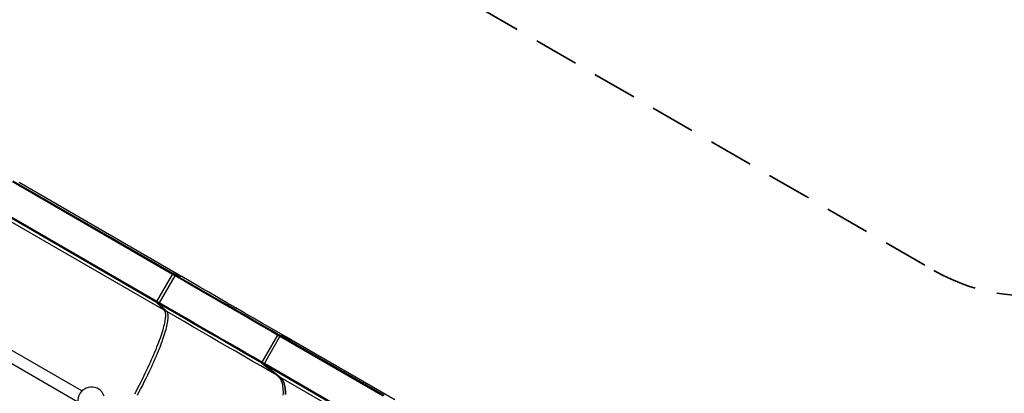
# Model space of a CAD drawing. Units: inches. Extents: x 33 to 1919, y 28 to 1228.
# Drawn here: x 532 to 658, y 851 to 899 of the extents above; entities that cross this region are included whole.
import ezdxf

# ---------------------------------------------------------------- set-up
doc = ezdxf.new("R2010")
doc.units = ezdxf.units.IN
doc.header["$LTSCALE"] = 115
doc.header["$MEASUREMENT"] = 0
doc.linetypes.add('HIDDEN', pattern=[0.075, 0.05, -0.025])
doc.layers.add('SLD-0', color=179, linetype='Continuous')
doc.layers.add('SPRAY_ZONE', color=161, linetype='HIDDEN', lineweight=35)
doc.styles.add('SLDTEXTSTYLE2', font='TXT', dxfattribs={"width": 0.7})
doc.dimstyles.new('SLDDIMSTYLE0', dxfattribs={"dimtxt": 14.655762, "dimasz": 11.5, "dimexe": 0, "dimexo": 0.0625, "dimgap": 3.66394, "dimtad": 0, "dimtih": 1, "dimtoh": 1, "dimdec": 0, "dimrnd": 1e-09, "dimzin": 12, "dimdsep": 46, "dimlunit": 5, "dimtxsty": 'SLDTEXTSTYLE2', "dimsah": 1, "dimcen": 0.09, "dimadec": 0, "dimazin": 3, "dimtfac": 1, "dimtdec": 3, "dimtofl": 0, "dimtmove": 0, "dimatfit": 3, "dimfxl": 0, "dimfrac": 2, "dimtolj": 1, "dimtzin": 12, "dimarcsym": 0})
doc.dimstyles.new('SLDDIMSTYLE1', dxfattribs={"dimtxt": 14.655762, "dimasz": 11.5, "dimexe": 0, "dimexo": 0.0625, "dimgap": 3.66394, "dimtad": 0, "dimtih": 1, "dimtoh": 1, "dimdec": 6, "dimrnd": 1e-09, "dimzin": 12, "dimdsep": 46, "dimlunit": 5, "dimtxsty": 'SLDTEXTSTYLE2', "dimsah": 1, "dimcen": 0.09, "dimadec": 0, "dimazin": 3, "dimtfac": 1, "dimtdec": 3, "dimtofl": 0, "dimtmove": 0, "dimatfit": 3, "dimfxl": 0, "dimfrac": 2, "dimtolj": 1, "dimtzin": 12, "dimarcsym": 0})

# ---------------------------------------------------------------- blocks, each defined once
blk = doc.blocks.new('_D')
at = {"layer": 'SLD-0'}
for p, q in [((360.67, 1048.19), (85.83, 1048.19)), ((96.64, 1048.19), (96.64, 772.33)), ((59.45, 745.75), (54.53, 745.75)), ((54.53, 745.75), (54.53, 722.46)), ((133.83, 745.75), (138.75, 745.75)), ((138.75, 745.75), (138.75, 722.46)), ((54.53, 722.46), (59.45, 722.46)), ((138.75, 722.46), (133.83, 722.46)), ((96.64, 473.18), (96.64, 719.18)), ((646.57, 473.18), (85.83, 473.18))]:
    blk.add_line(p, q, dxfattribs=at)
for points in [[(96.64, 1048.19), (93.76, 1036.69), (99.51, 1036.69)], [(96.64, 473.18), (99.51, 484.68), (93.76, 484.68)]]:
    blk.add_solid(points, dxfattribs=at)
at = {"layer": 'SLD-0', "char_height": 14.375, "attachment_point": 1, "style": 'SLDTEXTSTYLE2'}
for s, insert in [('47\'-11"', (60.94, 767.56)), ('14.61m', (59.45, 740.99))]:
    blk.add_mtext(s, dxfattribs=dict(at, insert=insert))
blk = doc.blocks.new('_D_1')
at = {"layer": 'SLD-0'}
for p, q in [((273.64, 937.17), (273.64, 1179.53)), ((961.74, 767.25), (961.74, 1179.53)), ((273.64, 1168.72), (560.65, 1168.72)), ((961.74, 1168.72), (674.74, 1168.72)), ((580.5, 1153.79), (575.58, 1153.79)), ((575.58, 1153.79), (575.58, 1130.5)), ((654.88, 1153.79), (659.8, 1153.79)), ((659.8, 1153.79), (659.8, 1130.5)), ((575.58, 1130.5), (580.5, 1130.5)), ((659.8, 1130.5), (654.88, 1130.5))]:
    blk.add_line(p, q, dxfattribs=at)
for points in [[(273.64, 1168.72), (285.14, 1165.85), (285.14, 1171.6)], [(961.74, 1168.72), (950.24, 1171.6), (950.24, 1165.85)]]:
    blk.add_solid(points, dxfattribs=at)
at = {"layer": 'SLD-0', "char_height": 14.375, "attachment_point": 1, "style": 'SLDTEXTSTYLE2'}
for s, insert in [('57\'-4"', (588.09, 1175.6)), ('17.48m', (580.5, 1149.03))]:
    blk.add_mtext(s, dxfattribs=dict(at, insert=insert))
blk = doc.blocks.new('_D_2')
at = {"layer": 'SLD-0'}
for p, q in [((350.08, 941.59), (350.08, 1102.1)), ((848.1, 682.84), (848.1, 1102.1)), ((350.08, 1091.29), (542.04, 1091.29)), ((848.1, 1091.29), (656.13, 1091.29)), ((561.9, 1076.35), (556.98, 1076.35)), ((556.98, 1076.35), (556.98, 1053.06)), ((636.28, 1076.35), (641.2, 1076.35)), ((641.2, 1076.35), (641.2, 1053.06)), ((556.98, 1053.06), (561.9, 1053.06)), ((641.2, 1053.06), (636.28, 1053.06))]:
    blk.add_line(p, q, dxfattribs=at)
for points in [[(350.08, 1091.29), (361.58, 1088.41), (361.58, 1094.16)], [(848.1, 1091.29), (836.6, 1094.16), (836.6, 1088.41)]]:
    blk.add_solid(points, dxfattribs=at)
at = {"layer": 'SLD-0', "char_height": 14.375, "attachment_point": 1, "style": 'SLDTEXTSTYLE2'}
for s, insert in [('41\'-6"', (569.49, 1098.16)), ('12.65m', (561.9, 1071.59))]:
    blk.add_mtext(s, dxfattribs=dict(at, insert=insert))
blk = doc.blocks.new('_D_3')
at = {"layer": 'SLD-0'}
for p, q in [((365.26, 971.75), (194.49, 971.75)), ((205.3, 971.75), (205.3, 772.63)), ((165.63, 746.05), (160.71, 746.05)), ((160.71, 746.05), (160.71, 722.76)), ((240.01, 746.05), (244.93, 746.05)), ((244.93, 746.05), (244.93, 722.76)), ((160.71, 722.76), (165.63, 722.76)), ((244.93, 722.76), (240.01, 722.76)), ((205.3, 550.23), (205.3, 719.48)), ((718.17, 550.23), (194.49, 550.23))]:
    blk.add_line(p, q, dxfattribs=at)
for points in [[(205.3, 971.75), (202.42, 960.25), (208.17, 960.25)], [(205.3, 550.23), (208.17, 561.73), (202.42, 561.73)]]:
    blk.add_solid(points, dxfattribs=at)
at = {"layer": 'SLD-0', "char_height": 14.375, "attachment_point": 1, "style": 'SLDTEXTSTYLE2'}
for s, insert in [('35\'-1 1/2"', (155.79, 767.87)), ('10.71m', (165.63, 741.29))]:
    blk.add_mtext(s, dxfattribs=dict(at, insert=insert))

msp = doc.modelspace()

# ---------------------------------------------------------------- linework, layer by layer
at = {"color": 7, "linetype": 'Continuous', "lineweight": 25}
for p, q in [((551.3932876, 866.0652481), (530.8645844, 877.9175238)), ((551.4719282, 866.1640511), (530.9432062, 878.016308)), ((552.2584655, 865.9620336), (531.7297435, 877.8142904)), ((549.3469428, 862.4834502), (528.8182208, 874.3357071)), ((549.393181, 862.6009511), (528.864459, 874.453208)), ((550.3413924, 861.4762912), (529.8126704, 873.3285481)), ((549.393181, 862.6009511), (551.3932876, 866.0652481)), ((549.7139385, 862.4157543), (551.7140639, 865.8800701)), ((551.7140639, 865.8800701), (551.3932876, 866.0652481)), ((551.4719282, 866.1640511), (552.2584655, 865.9620336)), ((551.7926857, 865.978873), (551.4719282, 866.1640511)), ((551.7926857, 865.978873), (552.5792229, 865.7768368)), ((552.5792229, 865.7768368), (552.2584655, 865.9620336)), ((550.3413924, 861.4762912), (549.3469428, 862.4834502)), ((549.6677003, 862.2982534), (549.3469428, 862.4834502)), ((549.7139385, 862.4157543), (549.393181, 862.6009511)), ((550.6621498, 861.2910944), (549.6677003, 862.2982534)), ((550.6621498, 861.2910944), (550.3413924, 861.4762912)), ((564.8720098, 858.283322), (562.8719032, 854.8190062)), ((563.1824668, 854.6397042), (565.1825922, 858.1040012)), ((565.1825922, 858.1040012), (564.8720098, 858.283322)), ((565.2752939, 858.1946754), (564.9647302, 858.3739962)), ((566.3398798, 857.8321102), (564.9647302, 858.3739962)), ((578.4335308, 850.453562), (565.1825922, 858.1040012)), ((578.5262418, 850.5442362), (565.2752939, 858.1946754)), ((565.2752939, 858.1946754), (566.6504622, 857.6528082)), ((566.6504622, 857.6528082), (566.3398798, 857.8321102)), ((579.9014007, 850.002369), (566.6504622, 857.6528082)), ((563.1503273, 854.5140557), (562.8397448, 854.6933765)), ((562.8397448, 854.6933765), (564.8612716, 853.0932312)), ((563.1824668, 854.6397042), (562.8719032, 854.8190062)), ((576.4012658, 846.8636165), (563.1503273, 854.5140557)), ((565.1718352, 852.9139291), (563.1503273, 854.5140557)), ((576.4334148, 846.989265), (563.1824668, 854.6397042)), ((565.1718352, 852.9139291), (564.8612716, 853.0932312)), ((578.4227832, 845.2634899), (565.1718352, 852.9139291))]:
    msp.add_line(p, q, dxfattribs=at)
at = {"color": 8, "linetype": 'Continuous', "lineweight": 25}
for p, q in [((539.7620842, 851.1297885), (524.5370116, 859.9199811)), ((539.2487333, 849.6941144), (523.7870256, 858.6209378))]:
    msp.add_line(p, q, dxfattribs=at)
at = {"color": 7, "linetype": 'Continuous', "lineweight": 25, "flags": 128}
for points in [[(564.8720098, 858.283322), (563.7930812, 858.9062328), (562.7104732, 859.5312837), (561.624317, 860.1583809), (560.5347628, 860.7874305), (559.4419609, 861.4183574), (558.3460803, 862.0510677), (557.2472334, 862.6854864), (556.1456082, 863.3215196), (555.0413172, 863.9590734), (553.9345293, 864.5980728), (552.8253948, 865.2384426), (551.7140639, 865.8800701)], [(564.9647302, 858.3739962), (563.8846377, 858.9975828), (562.8008657, 859.6232908), (561.7135456, 860.2510638), (560.6228275, 860.8807892), (559.5288617, 861.5123732), (558.4318171, 862.1457781), (557.3317876, 862.7808726), (556.2289796, 863.4175817), (555.1235059, 864.0558113), (554.0155353, 864.6955052), (552.9052181, 865.3365509), (551.7926857, 865.978873)], [(566.3398798, 857.8321102), (565.2115404, 858.4835749), (564.0793337, 859.1372548), (562.94341, 859.7930748), (561.8039569, 860.4509412), (560.6611059, 861.1107599), (559.5150259, 861.7724559), (558.3658671, 862.4359354), (557.213761, 863.1010857), (556.0588952, 863.7678505), (554.9014199, 864.4361171), (553.7414666, 865.1058105), (552.5792229, 865.7768368)], [(562.8397448, 854.6933765), (561.7596711, 855.3169631), (560.6758803, 855.9426711), (559.5885602, 856.5704441), (558.4978421, 857.2001695), (557.4038951, 857.8317723), (556.3068317, 858.4651585), (555.206821, 859.100253), (554.1039942, 859.736962), (552.9985205, 860.3751916), (551.8905499, 861.0148856), (550.7802327, 861.6559312), (549.6677003, 862.2982534)], [(562.8719032, 854.8190062), (561.7929746, 855.4419358), (560.7103478, 856.0669867), (559.6241916, 856.6940839), (558.5346374, 857.3231335), (557.4418543, 857.9540416), (556.3459549, 858.5867707), (555.2471268, 859.2211706), (554.1454828, 859.8572038), (553.0412106, 860.4947576), (551.9344227, 861.1337757), (550.8252694, 861.7741267), (549.7139385, 862.4157543)], [(546.5641099, 850.7688753), (546.7664653, 851.1515841), (546.9652726, 851.532378), (547.1603629, 851.9109003), (547.3515295, 852.2867569), (547.5386036, 852.659591), (547.7213975, 853.0290647), (547.8997233, 853.3947837), (548.0734122, 853.7564291), (548.2422951, 854.1136064), (548.406222, 854.4659965), (548.5650238, 854.8132617), (548.7185503, 855.155045), (548.8666327, 855.4910275), (549.0091582, 855.8208711), (549.1459579, 856.1442756), (549.2769191, 856.460903), (549.4019105, 856.7704529), (549.5208007, 857.072625), (549.6334769, 857.3671376), (549.7398454, 857.6536905), (549.8397935, 857.9320019), (549.9332085, 858.2018279), (550.0200154, 858.4628681), (550.100139, 858.7148972), (550.1734856, 858.9576524), (550.23998, 859.1909084), (550.2995846, 859.4144399), (550.3522057, 859.6280216), (550.3978056, 859.8314471), (550.4363656, 860.0245286), (550.4678105, 860.2070596), (550.4921217, 860.3788899), (550.5092803, 860.5398319), (550.5192864, 860.6897164), (550.5221024, 860.828431), (550.5177282, 860.9558254), (550.5061828, 861.0717681), (550.487466, 861.1761654), (550.4615966, 861.2689046), (550.4286123, 861.3498731), (550.3885317, 861.4190332), (550.3413924, 861.4762912)], [(546.5641099, 850.7688753), (546.7664653, 851.1515841), (546.9652726, 851.532378), (547.1603629, 851.9109003), (547.3515295, 852.2867569), (547.5386036, 852.659591), (547.7213975, 853.0290647), (547.8997233, 853.3947837), (548.0734122, 853.7564291), (548.2422951, 854.1136064), (548.406222, 854.4659965), (548.5650238, 854.8132617), (548.7185503, 855.155045), (548.8666327, 855.4910275), (549.0091582, 855.8208711), (549.1459579, 856.1442756), (549.2769191, 856.460903), (549.4019105, 856.7704529), (549.5208007, 857.072625), (549.6334769, 857.3671376), (549.7398454, 857.6536905), (549.8397935, 857.9320019), (549.9332085, 858.2018279), (550.0200154, 858.4628681), (550.100139, 858.7148972), (550.1734856, 858.9576524), (550.23998, 859.1909084), (550.2995846, 859.4144399), (550.3522057, 859.6280216), (550.3978056, 859.8314471), (550.4363656, 860.0245286), (550.4678105, 860.2070596), (550.4921217, 860.3788899), (550.5092803, 860.5398319), (550.5192864, 860.6897164), (550.5221024, 860.828431), (550.5177282, 860.9558254), (550.5061828, 861.0717681), (550.487466, 861.1761654), (550.4615966, 861.2689046), (550.4286123, 861.3498731), (550.3885317, 861.4190332), (550.3413924, 861.4762912)], [(546.8848862, 850.5836785), (547.0872228, 850.9663873), (547.2860301, 851.3471812), (547.4811203, 851.7257035), (547.672287, 852.1015601), (547.8593611, 852.4744129), (548.0421549, 852.8438679), (548.2204808, 853.2096057), (548.3941696, 853.5712323), (548.5630714, 853.9284096), (548.7269982, 854.2808185), (548.8857812, 854.6280649), (549.0393078, 854.9698482), (549.1873901, 855.3058307), (549.3299156, 855.6356931), (549.4667153, 855.9590788), (549.5976766, 856.2757062), (549.722668, 856.5852561), (549.8415581, 856.887447), (549.9542344, 857.1819408), (550.0606029, 857.4684937), (550.1605509, 857.7468239), (550.253966, 858.0166312), (550.3407916, 858.2776713), (550.4208965, 858.5297004), (550.4942431, 858.7724556), (550.5607562, 859.0057116), (550.6203421, 859.2292431), (550.6729631, 859.4428248), (550.7185818, 859.6462691), (550.757123, 859.8393318), (550.788568, 860.0218816), (550.8128792, 860.1936931), (550.8300566, 860.3546351), (550.8400439, 860.5045384), (550.8428598, 860.643253), (550.8384857, 860.7706286), (550.8269402, 860.8865901), (550.8082234, 860.9909686), (550.7823541, 861.0837078), (550.7493697, 861.1646951), (550.7092891, 861.2338364), (550.6621498, 861.2910944)], [(564.8612716, 853.0932312), (563.7866608, 853.7136639), (562.7086709, 854.336049), (561.6273957, 854.9603115), (560.5429667, 855.5864137), (559.4555151, 856.214243), (558.3651725, 856.8437619), (557.2720515, 857.4748766), (556.1762835, 858.1075118), (555.0779811, 858.7416114), (553.9772945, 859.3771001), (552.8743551, 860.0138842), (551.7692568, 860.6519074), (550.6621498, 861.2910944)], [(564.8612716, 853.0932312), (564.9606752, 853.0058048), (565.0528888, 852.9065325), (565.1378559, 852.7955459), (565.2154639, 852.6729386), (565.2856566, 852.5388423), (565.3483588, 852.3933506), (565.4035143, 852.2366514), (565.4510666, 852.0688573), (565.4909594, 851.890156), (565.5231741, 851.7007165), (565.5476542, 851.5007077), (565.5643999, 851.2903549), (565.5733922, 851.0698271), (565.5745937, 850.8393684), (565.5680418, 850.5991851)], [(565.8851573, 850.6600663), (565.8839559, 850.8905251), (565.8749635, 851.1110529), (565.8582367, 851.3214057), (565.8337378, 851.5213957), (565.8015419, 851.710854), (565.7616302, 851.8895553), (565.7140779, 852.0573306), (565.6589413, 852.2140486), (565.5962391, 852.3595215), (565.5260464, 852.4936366), (565.4484196, 852.6162438), (565.3634712, 852.7272305), (565.2712389, 852.8265027), (565.1718352, 852.9139291)], [(565.1718352, 852.9139291), (565.2712389, 852.8265027), (565.3634712, 852.7272305), (565.4484196, 852.6162438), (565.5260464, 852.4936366), (565.5962391, 852.3595215), (565.6589413, 852.2140486), (565.7140779, 852.0573306), (565.7616302, 851.8895553), (565.8015419, 851.710854), (565.8337378, 851.5213957), (565.8582367, 851.3214057), (565.8749635, 851.1110529), (565.8839559, 850.8905251), (565.8851573, 850.6600663)]]:
    msp.add_lwpolyline(points, dxfattribs=at)
at = {"color": 7, "linetype": 'Continuous', "lineweight": 25}
for centre, radius, start, end in [((551.6110162, 865.9726484), 0.2366019, 126.005062775, 156.959996522), ((551.9316739, 865.7875912), 0.2364455, 126.002700126, 156.975689396), ((549.5818729, 862.4588502), 0.2362145, 143.017168007, 174.022232808), ((549.9025809, 862.2736728), 0.2361633, 143.013722536, 174.025678279), ((565.0106239, 858.2343233), 0.1470195, 108.189476572, 160.531993216), ((565.3210614, 858.0551602), 0.1468303, 108.1619044, 160.571164385), ((562.9832905, 854.7235628), 0.1466853, 139.408041795, 191.875727841), ((563.2939861, 854.544244), 0.1467964, 139.436561628, 191.867390267), ((540.9886656, 849.8815794), 1.75, 19.993788984, 240.000007948)]:
    msp.add_arc(centre, radius, start, end, dxfattribs=at)
at = {"layer": 'SPRAY_ZONE'}
msp.add_line((374.0278525, 1025.3681437), (649.0818148, 866.5657357), dxfattribs=at)
msp.add_arc((661.0818108, 887.3503478), 24, 240.000011134, 330, dxfattribs=at)

# ---------------------------------------------------------------- dimensions: what is measured, and where the dimension line sits
at = {"layer": 'SLD-0'}
for base, p1, p2, picture, middle in [((273.6424071, 1168.7232262), (961.7427818, 761.496034), (273.6424071, 931.4184608), '_D_1', (617.6925944, 1168.7232262)), ((848.0983673, 1091.2861745), (350.0799778, 935.8371054), (848.0983673, 677.08853), '_D_2', (599.0891725, 1091.2861745))]:
    dim = msp.add_linear_dim(base=base, p1=p1, p2=p2, dimstyle='SLDDIMSTYLE0', dxfattribs=at)
    dim.commit()
    dim.dimension.update_dxf_attribs({"geometry": picture, "text_midpoint": middle, "dimtype": 160})
for base, p1, p2, dimstyle, picture, middle in [((96.6383274, 473.1806807), (366.4201646, 1048.1912276), (652.3235994, 473.1806807), 'SLDDIMSTYLE0', '_D', (96.6383274, 760.6859542)), ((205.2997447144, 971.7465530909), (723.9159833523, 550.2291232133), (371.012297738, 971.7465530909), 'SLDDIMSTYLE1', '_D_3', (205.2997447144, 760.9878381521))]:
    dim = msp.add_linear_dim(base=base, p1=p1, p2=p2, angle=90, dimstyle=dimstyle, dxfattribs=at)
    dim.commit()
    dim.dimension.update_dxf_attribs({"geometry": picture, "text_midpoint": middle, "dimtype": 160})

doc.saveas('drawing.dxf')
